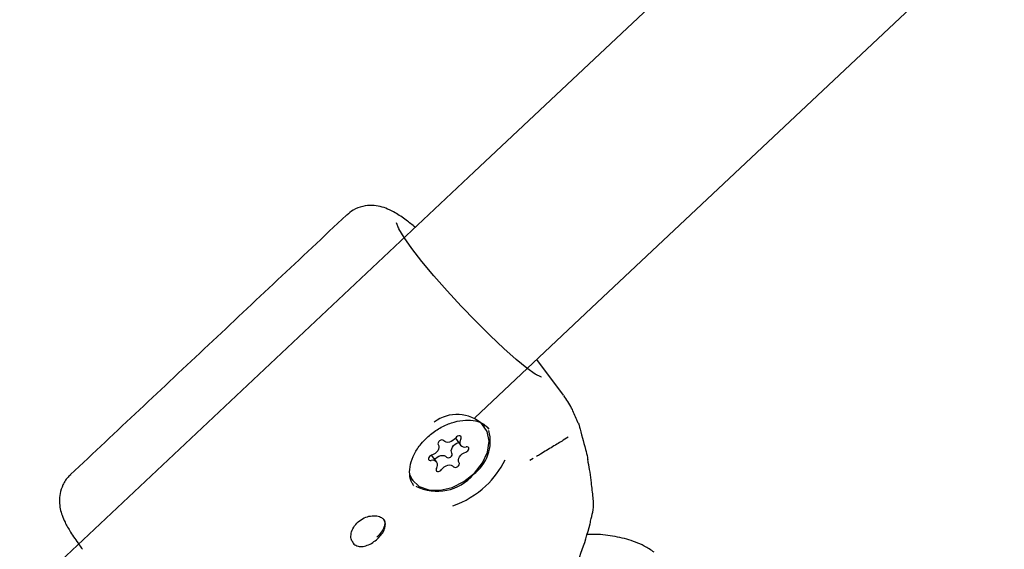
# Model space of a CAD drawing. Units: millimetres. Extents: x 384 to 1479, y 660 to 1427.
# Drawn here: x 1193 to 1202, y 1041 to 1046 of the extents above; entities that cross this region are included whole.
import ezdxf

# ---------------------------------------------------------------- set-up
doc = ezdxf.new("R2010")
doc.units = ezdxf.units.MM
doc.header["$LTSCALE"] = 100

msp = doc.modelspace()

# ---------------------------------------------------------------- linework, layer by layer
at = {"color": 7, "linetype": 'Continuous', "lineweight": 25}
for p, q in [((1205.544, 1052.5963), (1197.0427, 1044.6003)), ((1198.1389, 1043.4348), (1206.64, 1051.4307)), ((1197.0427, 1044.6003), (1192.9903, 1040.7887)), ((1196.3719, 1044.1024), (1196.372, 1044.1017)), ((1197.0468, 1042.4076), (1198.1389, 1043.4348)), ((1197.8375, 1042.6107), (1197.6005, 1042.9283)), ((1197.6006, 1042.796), (1197.6002, 1042.7961)), ((1197.1346, 1042.327), (1197.1197, 1042.3469)), ((1196.8736, 1042.2251), (1196.92, 1042.1629)), ((1197.879, 1042.2348), (1197.836, 1042.2079)), ((1196.708, 1042.0126), (1196.662, 1042.0743)), ((1197.5661, 1042.0438), (1197.5378, 1042.0266)), ((1196.4748, 1041.8736), (1196.4785, 1041.8685)), ((1196.4785, 1041.8685), (1196.4934, 1041.8486)), ((1196.4978, 1041.8085), (1196.5018, 1041.8027))]:
    msp.add_line(p, q, dxfattribs=at)
at = {"color": 7, "linetype": 'Continuous', "lineweight": 25, "flags": 128}
for points in [[(1197.6423, 1042.7688), (1197.6411, 1042.7692), (1197.5864, 1042.7976), (1197.5101, 1042.8514), (1197.415, 1042.9287), (1197.3047, 1043.0264), (1197.1834, 1043.1409), (1197.0557, 1043.268), (1196.9263, 1043.4028), (1196.8001, 1043.5402), (1196.6819, 1043.6751), (1196.5762, 1043.8024), (1196.4868, 1043.9172), (1196.4172, 1044.0154), (1196.37, 1044.0931), (1196.3477, 1044.1448)], [(1196.4642, 1041.9043), (1196.4897, 1041.8536), (1196.5515, 1041.7961), (1196.6367, 1041.7645), (1196.7376, 1041.7616), (1196.8453, 1041.7877), (1196.9501, 1041.8405), (1197.043, 1041.9152), (1197.1154, 1042.0053), (1197.1611, 1042.1027), (1197.1759, 1042.1988), (1197.1586, 1042.285), (1197.1106, 1042.3536), (1197.0827, 1042.3755)], [(1197.1761, 1042.3058), (1197.1627, 1042.3213), (1197.1616, 1042.3224)], [(1196.7695, 1042.2038), (1196.763, 1042.2087), (1196.7539, 1042.2103), (1196.7436, 1042.2083), (1196.7335, 1042.203), (1196.7253, 1042.1951), (1196.72, 1042.1859), (1196.7185, 1042.1766), (1196.7209, 1042.1687)], [(1196.877, 1042.2299), (1196.8661, 1042.2165), (1196.8526, 1042.2051), (1196.8374, 1042.1962), (1196.8214, 1042.1906), (1196.8056, 1042.1885), (1196.7911, 1042.1902), (1196.7788, 1042.1954), (1196.7695, 1042.2038)], [(1196.9222, 1042.2175), (1196.9259, 1042.2269), (1196.9257, 1042.2357), (1196.9215, 1042.2427), (1196.9142, 1042.2468), (1196.9046, 1042.2473), (1196.8942, 1042.2443), (1196.8845, 1042.2382), (1196.877, 1042.2299)], [(1196.7209, 1042.1687), (1196.7257, 1042.157), (1196.7265, 1042.1434), (1196.7232, 1042.129), (1196.7161, 1042.1146), (1196.7056, 1042.101), (1196.6923, 1042.0893), (1196.6773, 1042.0801), (1196.6613, 1042.0741)], [(1196.8432, 1042.0924), (1196.8384, 1042.1041), (1196.8376, 1042.1177), (1196.8409, 1042.1321), (1196.8481, 1042.1465), (1196.8585, 1042.1601), (1196.8718, 1042.1718), (1196.8868, 1042.181), (1196.9028, 1042.187)], [(1196.9667, 1042.1015), (1196.9769, 1042.1059), (1196.9858, 1042.1132), (1196.992, 1042.1222), (1196.9946, 1042.1315), (1196.9933, 1042.14), (1196.9882, 1042.1462), (1196.98, 1042.1494), (1196.9701, 1042.1489)], [(1196.6613, 1042.0741), (1196.6511, 1042.0696), (1196.6422, 1042.0623), (1196.636, 1042.0534), (1196.6334, 1042.044), (1196.6347, 1042.0355), (1196.6398, 1042.0293), (1196.6479, 1042.0262), (1196.6579, 1042.0266)], [(1196.6905, 1042.036), (1196.698, 1042.0446), (1196.7115, 1042.056), (1196.7267, 1042.0648), (1196.7427, 1042.0705), (1196.7585, 1042.0725), (1196.773, 1042.0709), (1196.7853, 1042.0657), (1196.7946, 1042.0573)], [(1196.7946, 1042.0573), (1196.8011, 1042.0524), (1196.8102, 1042.0508), (1196.8205, 1042.0528), (1196.8306, 1042.0581), (1196.8388, 1042.066), (1196.8441, 1042.0752), (1196.8456, 1042.0845), (1196.8432, 1042.0924)], [(1196.907, 1042.0068), (1196.9023, 1042.0186), (1196.9015, 1042.0321), (1196.9048, 1042.0465), (1196.9119, 1042.061), (1196.9224, 1042.0745), (1196.9356, 1042.0862), (1196.9507, 1042.0954), (1196.9667, 1042.1015)], [(1196.7057, 1041.958), (1196.7021, 1041.9486), (1196.7023, 1041.9398), (1196.7064, 1041.9328), (1196.7138, 1041.9288), (1196.7234, 1041.9282), (1196.7337, 1041.9312), (1196.7434, 1041.9373), (1196.7509, 1041.9457)], [(1196.7509, 1041.9457), (1196.7618, 1041.959), (1196.7753, 1041.9705), (1196.7905, 1041.9793), (1196.8066, 1041.9849), (1196.8223, 1041.987), (1196.8368, 1041.9854), (1196.8491, 1041.9802), (1196.8584, 1041.9717)], [(1196.8584, 1041.9717), (1196.865, 1041.9668), (1196.8741, 1041.9652), (1196.8844, 1041.9672), (1196.8944, 1041.9726), (1196.9027, 1041.9804), (1196.9079, 1041.9896), (1196.9095, 1041.9989), (1196.907, 1042.0068)]]:
    msp.add_lwpolyline(points, dxfattribs=at)
at = {"color": 7, "linetype": 'Continuous', "lineweight": 25}
for centre, radius, start, end in [((1196.8896, 1042.1009), 0.3368, 46.9162, 127.31427), ((1196.8199, 1042.1988), 0.365, 306.12462, 15.02357), ((1196.9555, 1042.1897), 0.0433, 140.10433, 289.72714), ((1196.6725, 1041.9858), 0.0433, 320.11344, 109.71803), ((1196.5796, 1042.4019), 0.825, 313.24596, 333.40261), ((1196.7115, 1042.1746), 0.4219, 243.1519, 320.09423), ((1196.5796, 1042.4019), 0.825, 289.16619, 313.24596)]:
    msp.add_arc(centre, radius, start, end, dxfattribs=at)
for points, knots in [([(1196.517, 1044.1057), (1196.4896, 1044.1277), (1196.4253, 1044.1794), (1196.3504, 1044.2296), (1196.2765, 1044.2687), (1196.209, 1044.2928), (1196.1314, 1044.3045), (1196.0474, 1044.2964), (1195.9663, 1044.2676), (1195.9244, 1044.2305), (1195.9056, 1044.2139)], [0, 0, 0, 0, 0.159056, 0.374253, 0.509744, 0.622983, 0.718715, 0.816813, 0.917946, 1, 1, 1, 1]), ([(1195.904, 1044.2157), (1195.4935, 1043.8296), (1194.6725, 1043.0574), (1193.8532, 1042.2868), (1193.4436, 1041.9015)], [0, 0, 0, 0, 0.5, 1, 1, 1, 1]), ([(1197.9684, 1042.3585), (1197.9641, 1042.3685), (1197.9445, 1042.4136), (1197.9106, 1042.505), (1197.8646, 1042.5701), (1197.8394, 1042.6058)], [0, 0, 0, 0, 0.1149925, 0.5157959, 1, 1, 1, 1]), ([(1196.6202, 1042.2306), (1196.6348, 1042.2436), (1196.6779, 1042.2818), (1196.7603, 1042.3335), (1196.8636, 1042.3743), (1196.9652, 1042.391), (1197.0556, 1042.3827), (1197.1232, 1042.3579), (1197.1501, 1042.3297), (1197.1608, 1042.3185)], [0, 0, 0, 0, 0.0833844, 0.245966, 0.4085389, 0.5703794, 0.7316761, 0.8933838, 1, 1, 1, 1]), ([(1197.9693, 1042.3591), (1197.9718, 1042.3554), (1197.9749, 1042.3509), (1197.9846, 1042.3084), (1198.0022, 1042.2444), (1198.0301, 1042.1413), (1198.0485, 1042.073), (1198.0528, 1042.0401), (1198.0536, 1042.0335)], [0, 0, 0, 0, 0.244091, 0.299043, 0.604402, 0.82923, 0.965478, 1, 1, 1, 1]), ([(1196.5008, 1041.8096), (1196.4962, 1041.815), (1196.4751, 1041.8397), (1196.4629, 1041.9014), (1196.4687, 1041.991), (1196.5049, 1042.0859), (1196.5581, 1042.1676), (1196.6025, 1042.2126), (1196.6202, 1042.2306)], [0, 0, 0, 0, 0.059179, 0.270052, 0.474789, 0.67316, 0.869572, 1, 1, 1, 1]), ([(1197.836, 1042.2079), (1197.8049, 1042.1887), (1197.7426, 1042.15), (1197.6572, 1042.0993), (1197.6082, 1042.0694), (1197.596, 1042.062)], [0, 0, 0, 0, 0.428105, 0.85789, 1, 1, 1, 1]), ([(1198.1017, 1041.6965), (1198.0968, 1041.7407), (1198.0845, 1041.8523), (1198.0684, 1041.9641), (1198.0557, 1042.0258), (1198.0541, 1042.0335)], [0, 0, 0, 0, 0.36497, 0.921066, 1, 1, 1, 1]), ([(1193.4452, 1041.8997), (1193.4399, 1041.8958), (1193.4091, 1041.8726), (1193.3746, 1041.813), (1193.3474, 1041.7338), (1193.3422, 1041.6593), (1193.3507, 1041.5934), (1193.3688, 1041.5328), (1193.3983, 1041.466), (1193.4452, 1041.3844), (1193.5003, 1041.3026), (1193.5403, 1041.2489), (1193.5498, 1041.2361)], [0, 0, 0, 0, 0.0199225, 0.1165712, 0.2013061, 0.2813455, 0.3620968, 0.4511298, 0.5634461, 0.7347564, 0.9370908, 1, 1, 1, 1]), ([(1198.0845, 1041.5092), (1198.0908, 1041.535), (1198.1049, 1041.5934), (1198.1077, 1041.6582), (1198.1022, 1041.6944), (1198.1017, 1041.6978)], [0, 0, 0, 0, 0.416737, 0.94476, 1, 1, 1, 1]), ([(1195.9584, 1041.3025), (1195.9542, 1041.3077), (1195.9431, 1041.3213), (1195.9407, 1041.3643), (1195.9561, 1041.4187), (1195.9932, 1041.471), (1196.0452, 1041.5102), (1196.1045, 1041.5325), (1196.1625, 1041.5368), (1196.2094, 1041.5247), (1196.2366, 1041.5027), (1196.2463, 1041.4793), (1196.2428, 1041.4421), (1196.2219, 1041.3982), (1196.1954, 1041.3648), (1196.1777, 1041.3477), (1196.1743, 1041.3444)], [0, 0, 0, 0, 0.0478224, 0.1262169, 0.209037, 0.2882194, 0.3653389, 0.4420134, 0.5201695, 0.5982524, 0.6750611, 0.7627166, 0.8376811, 0.9084878, 0.9825571, 1, 1, 1, 1]), ([(1196.1818, 1041.3305), (1196.195, 1041.3443), (1196.2213, 1041.3719), (1196.2453, 1041.417), (1196.2518, 1041.4585), (1196.2466, 1041.4881), (1196.2343, 1041.4994), (1196.2318, 1041.5017)], [0, 0, 0, 0, 0.2361401, 0.4738414, 0.7087702, 0.9408322, 1, 1, 1, 1]), ([(1196.2229, 1039.7677), (1196.2551, 1039.7718), (1196.3736, 1039.7871), (1196.5695, 1039.8333), (1196.8022, 1039.9071), (1197.0114, 1039.9995), (1197.2002, 1040.1091), (1197.3756, 1040.2404), (1197.5341, 1040.3931), (1197.6753, 1040.5674), (1197.7976, 1040.7581), (1197.9053, 1040.9701), (1197.998, 1041.2067), (1198.0573, 1041.3889), (1198.0814, 1041.493), (1198.0851, 1041.5086)], [0, 0, 0, 0, 0.037698, 0.138385, 0.22921, 0.312915, 0.391825, 0.467908, 0.549717, 0.627585, 0.707509, 0.791913, 0.8828, 0.982455, 1, 1, 1, 1]), ([(1195.9571, 1041.302), (1195.9591, 1041.298), (1195.9672, 1041.2809), (1195.9958, 1041.2644), (1196.0389, 1041.2572), (1196.0879, 1041.2684), (1196.1378, 1041.2933), (1196.1672, 1041.3181), (1196.1818, 1041.3305)], [0, 0, 0, 0, 0.057706, 0.245662, 0.436135, 0.625788, 0.812913, 1, 1, 1, 1]), ([(1198.6458, 1041.2095), (1198.6166, 1041.2288), (1198.5414, 1041.2783), (1198.4017, 1041.3297), (1198.2326, 1041.3622), (1198.1113, 1041.3726), (1198.0472, 1041.3652), (1198.0439, 1041.3648)], [0, 0, 0, 0, 0.1703371, 0.4377481, 0.708883, 0.9853025, 1, 1, 1, 1])]:
    msp.add_open_spline(points, degree=3, knots=knots, dxfattribs=at)

doc.saveas('drawing.dxf')
